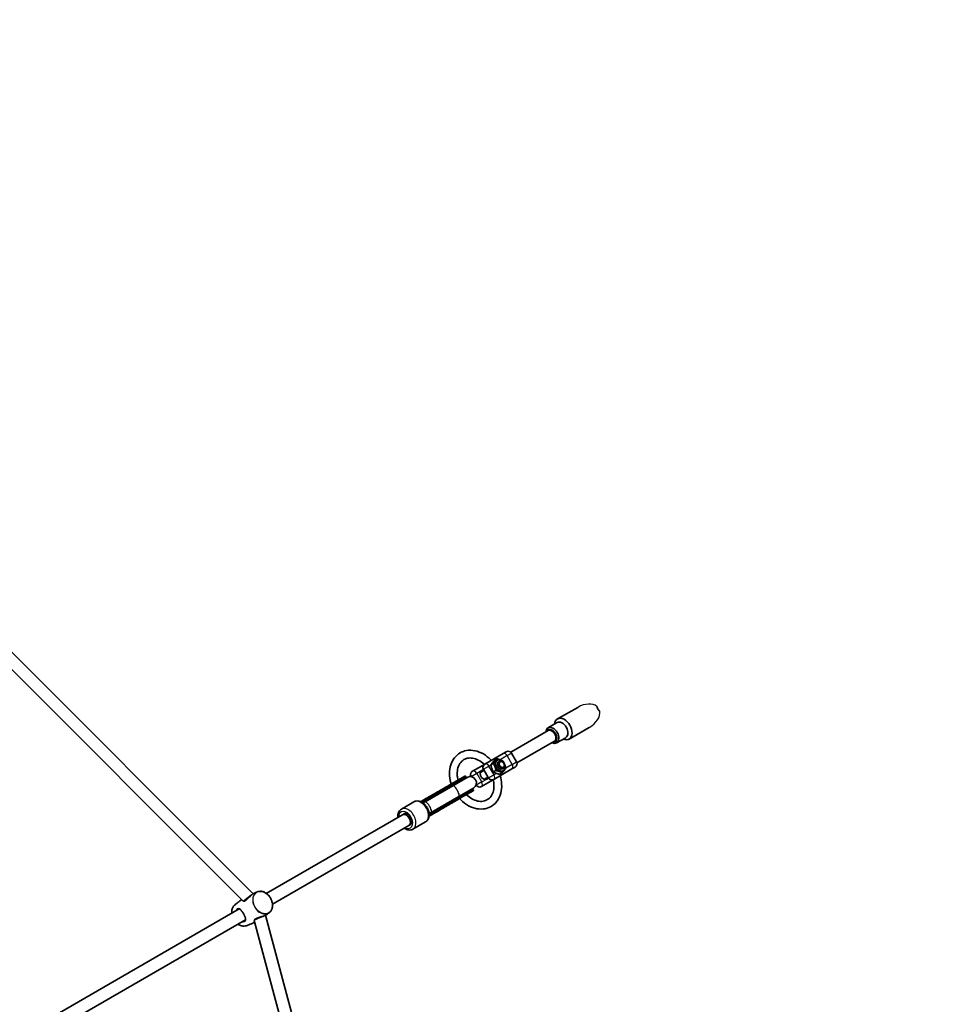
# Model space of a CAD drawing. Units: millimetres. Extents: x -5110 to 5407, y -5153 to 5363.
# Drawn here: x 2544 to 3757, y 1538 to 2811 of the extents above; entities that cross this region are included whole.
import ezdxf

# ---------------------------------------------------------------- set-up
doc = ezdxf.new("R2010")
doc.units = ezdxf.units.MM
doc.layers.add('Widoczne (ISO)', color=7, linetype='Continuous', lineweight=35)
doc.layers.add('Widoczne wąskie (ISO)', color=7, linetype='Continuous', lineweight=25)

msp = doc.modelspace()

# ---------------------------------------------------------------- linework, layer by layer
at = {"layer": 'Widoczne (ISO)'}
for p, q in [((2846.1, 1681.1), (2310.1, 2217.1)), ((2832.8, 1671.8), (2298.8, 2205.8)), ((3239.6, 1907), (3265.7, 1922)), ((3227.3, 1895.5), (3239, 1902.3)), ((3179.2, 1864), (3227.6, 1891.9)), ((3254.6, 1881), (3280.7, 1896.1)), ((3187.2, 1850.2), (3235.6, 1878.1)), ((3238.5, 1876), (3250.3, 1882.8)), ((3169.2, 1862.3), (3145.7, 1848.7)), ((3173.3, 1864.7), (3169.2, 1862.3)), ((3180.2, 1862.8), (3186.7, 1851.6)), ((3129.7, 1839.5), (3145, 1848.3)), ((3153.5, 1847.6), (3156.6, 1849.4)), ((3158.1, 1853.7), (3161.2, 1855.5)), ((3162.8, 1851.1), (3164.6, 1852.1)), ((3140, 1837.9), (3144.6, 1840.6)), ((3143.8, 1841.9), (3150.3, 1830.6)), ((3156.9, 1838.5), (3160, 1840.3)), ((3180.7, 1842.3), (3157.2, 1828.8)), ((3164.9, 1835.5), (3168, 1837.3)), ((3167.8, 1842.4), (3169.6, 1843.5)), ((3180.7, 1842.3), (3184.8, 1844.7)), ((3104.2, 1820.7), (3068.4, 1800)), ((3102.1, 1822.7), (3075.2, 1807.2)), ((3103.3, 1823.5), (3103.3, 1823.5)), ((3119.6, 1832.9), (3103.4, 1823.5)), ((3122.8, 1831.4), (3104.2, 1820.7)), ((3121, 1832.5), (3121.5, 1831.6)), ((3127.9, 1832.7), (3128.1, 1832.4)), ((3134.3, 1821.7), (3134.4, 1821.4)), ((3141.2, 1819.6), (3156.5, 1828.4)), ((3145, 1829.2), (3149.6, 1831.9)), ((3112.2, 1806.9), (3130.8, 1817.6)), ((3114.3, 1804.8), (3130.5, 1814.1)), ((3130.3, 1816.4), (3130.8, 1815.5)), ((3054, 1799.8), (3037.7, 1790.4)), ((3066.4, 1798.9), (3065.5, 1798.4)), ((3066.4, 1801), (3066.8, 1800.3)), ((3068.4, 1800), (3066.4, 1798.9)), ((3066.8, 1800.3), (3066.8, 1800.3)), ((3075.1, 1807.2), (3075.1, 1807.2)), ((3112.2, 1806.9), (3076.4, 1786.2)), ((3086, 1788.5), (3112.9, 1804)), ((3114.1, 1804.7), (3114.1, 1804.7)), ((3039.3, 1783.2), (2863.1, 1681.5)), ((3039.3, 1783.2), (3041.5, 1784.5)), ((3073.5, 1784.5), (3074.4, 1785.1)), ((3074.4, 1785.1), (3076.4, 1786.2)), ((3075.8, 1784.7), (3075.8, 1784.7)), ((3075.8, 1784.7), (3076.2, 1784)), ((3086, 1788.4), (3086, 1788.4)), ((3049.5, 1770.7), (3047.3, 1769.4)), ((3049, 1780.8), (3050, 1779)), ((3069, 1773.8), (3052.7, 1764.4)), ((3047.3, 1769.4), (2871.1, 1667.6)), ((2839.8, 1676.1), (2833.6, 1671.4)), ((2839.8, 1676.1), (2843.7, 1679.1)), ((2828, 1661.3), (2552.7, 1502.3)), ((2836, 1647.4), (2560.7, 1488.4)), ((3043, 916.8), (2847.5, 1646.3)), ((2847.6, 1647.2), (2854.8, 1650.1)), ((2854.8, 1650.1), (2859.3, 1652)), ((3058.4, 921), (2862.2, 1653.2))]:
    msp.add_line(p, q, dxfattribs=at)
msp.add_circle((148.5, 105), 5258.2, dxfattribs=at)
for centre, radius, start, end in [((3175.8, 1860.3), 5, 30, 120), ((3148.2, 1844.4), 5, 120, 210), ((3182.3, 1849.1), 5, 300, 30), ((3132.2, 1835.2), 5, 120, 210), ((3120.1, 1832), 1, 30, 120), ((3120.7, 1831.1), 1, 339.1982, 30), ((3126.8, 1824.5), 8, 300, 120), ((3138.7, 1823.9), 5, 210, 300), ((3154.7, 1833.1), 5, 210, 300), ((3129.4, 1815.9), 1, 30, 80.8018), ((3130, 1815), 1, 300, 30)]:
    msp.add_arc(centre, radius, start, end, dxfattribs=at)
for centre, major_axis, ratio, start_param, end_param in [((3247.1, 1894), (-7.5, 13), 0.657148, 2.418858, 7.00592), ((3232.9, 1885.8), (5.63, -9.74), 0.657148, 5.503466, 10.204497), ((3244.6, 1892.6), (-5.63, 9.74), 0.657148, 3.141593, 6.283185), ((3231.6, 1885), (-4.63, 8.01), 0.657148, 2.615677, 6.809101), ((3231.6, 1885), (-4, 6.93), 0.657148, 3.141593, 6.283185), ((3165.3, 1846.8), (-3.83, 6.63), 0.753761, 4.842759, 10.865204), ((3098.1, 1816.4), (22.9, 14.5), 0.124858, 1.258301, 1.264156), ((3098.9, 1816.3), (-26, -10.9), 0.061813, 5.828749, 5.834362), ((3105.4, 1803.8), (-24, -12.6), 0.124858, 1.877436, 1.883292), ((3043.3, 1776.3), (4, -6.93), 0.657148, 0, 3.141593), ((3045, 1778.5), (-3.5, 6.06), 0.657148, 4.712389, 6.283185), ((3105.7, 1804.4), (22.5, 17.1), 0.061793, 3.590418, 3.596032), ((3046, 1776.7), (3.5, -6.06), 0.657148, 0, 1.570796)]:
    msp.add_ellipse(centre, major_axis=major_axis, ratio=ratio, start_param=start_param, end_param=end_param, dxfattribs=at)
for centre, major_axis in [((3167.1, 1847.8), (2.5, -4.33)), ((3167.6, 1848.1), (2.04, -3.53))]:
    msp.add_ellipse(centre, major_axis=major_axis, ratio=0.753761, dxfattribs=at)
for points, knots in [([(3294.2, 1917.1), (3293.8, 1917.3), (3293.5, 1917.6), (3292.7, 1918.5), (3292.2, 1919.2), (3291.5, 1920.4), (3291.2, 1921.2), (3290.8, 1922.3), (3290.7, 1922.8), (3290.6, 1923.2)], [0.5087789, 0.5087789, 0.5087789, 0.5087789, 0.6572345, 0.6572345, 0.8761897, 0.8761897, 1.0951449, 1.0951449, 1.2436005, 1.2436005, 1.2436005, 1.2436005]), ([(3113.7, 1863.1), (3110.9, 1861.5), (3108.4, 1859.3), (3104.3, 1854.1), (3102.7, 1851), (3100.5, 1844.2), (3099.9, 1840.4), (3099.9, 1832.5), (3100.5, 1828.3), (3101.8, 1823.8), (3101.9, 1823.3), (3102.1, 1822.7)], [0, 0, 0, 0, 0.293965, 0.293965, 0.596709, 0.596709, 0.916149, 0.916149, 1.246188, 1.246188, 1.28833, 1.28833, 1.28833, 1.28833]), ([(3154, 1853.5), (3153.1, 1854.4), (3152.2, 1855.3), (3148.1, 1859), (3144.7, 1861.4), (3137.5, 1864.8), (3133.8, 1865.9), (3126.5, 1866.8), (3122.9, 1866.5), (3117.5, 1865), (3115.5, 1864.2), (3113.7, 1863.1)], [5.012964, 5.012964, 5.012964, 5.012964, 5.113938, 5.113938, 5.446793, 5.446793, 5.775084, 5.775084, 6.089915, 6.089915, 6.283185, 6.283185, 6.283185, 6.283185]), ([(3118.7, 1854.5), (3116.6, 1853.2), (3114.7, 1851.5), (3112, 1847.2), (3111, 1844.7), (3109.9, 1839.4), (3109.7, 1836.6), (3110.2, 1831.7), (3110.5, 1829.8), (3111, 1827.9)], [0, 0, 0, 0, 0.370266, 0.370266, 0.707395, 0.707395, 1.018626, 1.018626, 1.215624, 1.215624, 1.215624, 1.215624]), ([(3145, 1848.3), (3144.8, 1848.5), (3144.5, 1848.7), (3142, 1851), (3139.6, 1852.6), (3134.7, 1855.1), (3132.2, 1855.9), (3127.4, 1856.7), (3125, 1856.6), (3121.4, 1855.8), (3120, 1855.2), (3118.7, 1854.5)], [5.088916, 5.088916, 5.088916, 5.088916, 5.123905, 5.123905, 5.427715, 5.427715, 5.734464, 5.734464, 6.054706, 6.054706, 6.283185, 6.283185, 6.283185, 6.283185]), ([(3112.9, 1804), (3113.4, 1803.4), (3113.9, 1802.9), (3117.5, 1799.4), (3120.8, 1796.8), (3127.9, 1792.9), (3131.6, 1791.6), (3138.9, 1790.3), (3142.6, 1790.3), (3149.3, 1791.6), (3152.4, 1792.9), (3157.8, 1796.6), (3160.2, 1798.9), (3163.9, 1804.5), (3165.4, 1807.7), (3167.2, 1814.8), (3167.6, 1818.7), (3167.2, 1826.3), (3166.5, 1829.9), (3165.5, 1833.6)], [1.853263, 1.853263, 1.853263, 1.853263, 1.912981, 1.912981, 2.246109, 2.246109, 2.575745, 2.575745, 2.893647, 2.893647, 3.194077, 3.194077, 3.488356, 3.488356, 3.793983, 3.793983, 4.115983, 4.115983, 4.411814, 4.411814, 4.411814, 4.411814]), ([(3147.6, 1829.6), (3147.2, 1829.3), (3146.7, 1829.2), (3145.7, 1829.1), (3145.2, 1829.2), (3144.1, 1829.5), (3143.6, 1829.7), (3142.6, 1830.4), (3142.1, 1830.8), (3141.3, 1831.7), (3140.9, 1832.3), (3140.3, 1833.4), (3140.1, 1834), (3139.8, 1835.2), (3139.7, 1835.8), (3139.7, 1836.9), (3139.8, 1837.4), (3140.2, 1838.4), (3140.4, 1838.9), (3140.9, 1839.5), (3141.2, 1839.8), (3141.6, 1840)], [1.570796, 1.570796, 1.570796, 1.570796, 1.913336, 1.913336, 2.24354, 2.24354, 2.560372, 2.560372, 2.872742, 2.872742, 3.184345, 3.184345, 3.495922, 3.495922, 3.807591, 3.807591, 4.120599, 4.120599, 4.439782, 4.439782, 4.712389, 4.712389, 4.712389, 4.712389]), ([(3065.9, 1801.8), (3068.3, 1803.2), (3070.8, 1804.7), (3075.8, 1807.6), (3078.3, 1809), (3083.3, 1811.9), (3085.8, 1813.3), (3090.8, 1816.2), (3093.3, 1817.7), (3098.3, 1820.6), (3100.8, 1822), (3103.3, 1823.5)], [0.66605, 0.66605, 0.66605, 0.66605, 1.573196, 1.573196, 2.480342, 2.480342, 3.387489, 3.387489, 4.294635, 4.294635, 5.201781, 5.201781, 5.201781, 5.201781]), ([(3121.8, 1809.2), (3121.9, 1809.1), (3121.9, 1809.1), (3124.1, 1806.9), (3126.5, 1805.1), (3131.3, 1802.4), (3133.8, 1801.4), (3138.7, 1800.4), (3141.1, 1800.3), (3145.7, 1801), (3147.8, 1801.9), (3151.7, 1804.5), (3153.4, 1806.5), (3155.9, 1811), (3156.7, 1813.5), (3157.5, 1819), (3157.5, 1821.9), (3157, 1826.1), (3156.8, 1827.2), (3156.5, 1828.4)], [1.925969, 1.925969, 1.925969, 1.925969, 1.930423, 1.930423, 2.23413, 2.23413, 2.539931, 2.539931, 2.856578, 2.856578, 3.203822, 3.203822, 3.57266, 3.57266, 3.903237, 3.903237, 4.212467, 4.212467, 4.335862, 4.335862, 4.335862, 4.335862]), ([(3054, 1799.8), (3055, 1800.4), (3056, 1800.7), (3058.2, 1801), (3059.4, 1801), (3061.8, 1800.4), (3063.1, 1799.9), (3065.6, 1798.5), (3066.8, 1797.5), (3069, 1795.3), (3070, 1794), (3071.6, 1791.2), (3072.3, 1789.7), (3073.3, 1786.7), (3073.5, 1785.1), (3073.7, 1782.1), (3073.5, 1780.6), (3072.7, 1777.9), (3072.1, 1776.7), (3070.6, 1775), (3069.9, 1774.3), (3069, 1773.8)], [0, 0, 0, 0, 0.25992, 0.25992, 0.537802, 0.537802, 0.855162, 0.855162, 1.198879, 1.198879, 1.546663, 1.546663, 1.893559, 1.893559, 2.241218, 2.241218, 2.5864, 2.5864, 2.905995, 2.905995, 3.141593, 3.141593, 3.141593, 3.141593]), ([(3075.1, 1807.2), (3074, 1806.5), (3072.9, 1805.9), (3070.6, 1804.6), (3069.5, 1803.9), (3067.3, 1802.6), (3066.2, 1802), (3064.3, 1800.9), (3063.5, 1800.4), (3062.7, 1800)], [0, 0, 0, 0, 0.907158, 0.907158, 1.814316, 1.814316, 2.721475, 2.721475, 3.348314, 3.348314, 3.348314, 3.348314]), ([(3063.5, 1799.6), (3063.6, 1799.7), (3063.7, 1799.8), (3064.1, 1800.2), (3064.4, 1800.5), (3065.1, 1801.2), (3065.5, 1801.5), (3065.9, 1801.8)], [0.6102651, 0.6102651, 0.6102651, 0.6102651, 0.6416302, 0.6416302, 0.7854021, 0.7854021, 0.929174, 0.929174, 0.929174, 0.929174]), ([(3065.9, 1801.8), (3065.9, 1801.8), (3065.9, 1801.8), (3065.9, 1801.8), (3065.9, 1801.8), (3065.9, 1801.7), (3066, 1801.6), (3066.1, 1801.5), (3066.1, 1801.4), (3066.2, 1801.2), (3066.3, 1801.1), (3066.4, 1801)], [-0.1556078, -0.1556078, -0.1556078, -0.1556078, -0.1476836, -0.1476836, -0.1140625, -0.1140625, -0.0747982, -0.0747982, -0.037238, -0.037238, 0, 0, 0, 0]), ([(3066.8, 1800.3), (3066.9, 1800.2), (3066.9, 1800.1), (3067, 1799.9), (3067.1, 1799.8), (3067.2, 1799.6), (3067.2, 1799.5), (3067.3, 1799.5), (3067.3, 1799.5), (3067.3, 1799.4), (3067.3, 1799.4), (3067.3, 1799.4)], [-0.1596211, -0.1596211, -0.1596211, -0.1596211, -0.1223644, -0.1223644, -0.0842083, -0.0842083, -0.0440545, -0.0440545, -0.0220157, -0.0220157, -0.0032515, -0.0032515, -0.0032515, -0.0032515]), ([(3114.1, 1804.7), (3111.6, 1803.3), (3109.1, 1801.8), (3104.1, 1798.9), (3101.6, 1797.5), (3096.6, 1794.6), (3094.1, 1793.2), (3089.1, 1790.3), (3086.6, 1788.9), (3081.6, 1786), (3079.1, 1784.5), (3076.6, 1783.1)], [0, 0, 0, 0, 0.907146, 0.907146, 1.814292, 1.814292, 2.721438, 2.721438, 3.628584, 3.628584, 4.535731, 4.535731, 4.535731, 4.535731]), ([(3037.7, 1790.4), (3036.8, 1789.9), (3036, 1789.1), (3034.6, 1787.4), (3034.1, 1786.3), (3033.3, 1784), (3033.1, 1782.6), (3033.1, 1780.7), (3033.2, 1780.2), (3033.2, 1779.7)], [0, 0, 0, 0, 0.2599195, 0.2599195, 0.5378015, 0.5378015, 0.8551619, 0.8551619, 0.9712795, 0.9712795, 0.9712795, 0.9712795]), ([(3073.5, 1781.3), (3074.3, 1781.7), (3075.1, 1782.2), (3077, 1783.3), (3078.1, 1783.9), (3080.3, 1785.2), (3081.5, 1785.9), (3083.7, 1787.1), (3084.8, 1787.8), (3086, 1788.4)], [1.853468, 1.853468, 1.853468, 1.853468, 2.480308, 2.480308, 3.387466, 3.387466, 4.294624, 4.294624, 5.201783, 5.201783, 5.201783, 5.201783]), ([(3076.6, 1783.1), (3076.2, 1782.9), (3075.7, 1782.8), (3074.8, 1782.5), (3074.4, 1782.4), (3073.8, 1782.2), (3073.7, 1782.2), (3073.6, 1782.2)], [0.1825725, 0.1825725, 0.1825725, 0.1825725, 0.3263444, 0.3263444, 0.4701163, 0.4701163, 0.5014815, 0.5014815, 0.5014815, 0.5014815]), ([(3075.3, 1785.6), (3075.3, 1785.6), (3075.3, 1785.6), (3075.3, 1785.5), (3075.3, 1785.5), (3075.4, 1785.4), (3075.4, 1785.4), (3075.5, 1785.2), (3075.6, 1785.1), (3075.7, 1784.9), (3075.7, 1784.8), (3075.8, 1784.7)], [-0.1560891, -0.1560891, -0.1560891, -0.1560891, -0.1373585, -0.1373585, -0.1153593, -0.1153593, -0.0752775, -0.0752775, -0.0371898, -0.0371898, 0, 0, 0, 0]), ([(3076.6, 1783.1), (3076.6, 1783.1), (3076.6, 1783.1), (3076.6, 1783.1), (3076.6, 1783.1), (3076.6, 1783.2), (3076.6, 1783.3), (3076.5, 1783.4), (3076.4, 1783.5), (3076.3, 1783.7), (3076.3, 1783.8), (3076.2, 1784)], [0.0263099, 0.0263099, 0.0263099, 0.0263099, 0.0342484, 0.0342484, 0.0679307, 0.0679307, 0.1072667, 0.1072667, 0.1448954, 0.1448954, 0.1822013, 0.1822013, 0.1822013, 0.1822013]), ([(3041.2, 1765.9), (3041.5, 1765.7), (3041.7, 1765.5), (3043.3, 1764.5), (3044.6, 1763.9), (3047.3, 1763.3), (3048.7, 1763.2), (3050.9, 1763.6), (3051.9, 1763.9), (3052.7, 1764.4)], [2.1703132, 2.1703132, 2.1703132, 2.1703132, 2.2412181, 2.2412181, 2.5863999, 2.5863999, 2.9059946, 2.9059946, 3.1415927, 3.1415927, 3.1415927, 3.1415927]), ([(2848.1, 1682.2), (2847.8, 1682), (2847.5, 1681.9), (2846.8, 1681.5), (2846.5, 1681.3), (2845.9, 1680.9), (2845.5, 1680.7), (2844.9, 1680.1), (2844.5, 1679.9), (2843.8, 1679.3), (2843.5, 1678.9), (2842.7, 1678.3), (2842.4, 1677.9), (2841.6, 1677.2), (2841.3, 1676.9), (2840.6, 1676.2), (2840.2, 1675.9), (2839.6, 1675.3), (2839.3, 1675), (2839, 1674.8)], [-2.879262, -2.879262, -2.879262, -2.879262, -2.745782, -2.745782, -2.616739, -2.616739, -2.487971, -2.487971, -2.356286, -2.356286, -2.219547, -2.219547, -2.077573, -2.077573, -1.933385, -1.933385, -1.793155, -1.793155, -1.664521, -1.664521, -1.664521, -1.664521]), ([(2852.1, 1683.7), (2851.8, 1683.6), (2851.6, 1683.5), (2851, 1683.3), (2850.8, 1683.2), (2850.2, 1683), (2849.9, 1682.9), (2849.4, 1682.7), (2849.1, 1682.6), (2848.6, 1682.4), (2848.3, 1682.3), (2848.1, 1682.2)], [4.56908431, 4.56908431, 4.56908431, 4.56908431, 4.5763211, 4.5763211, 4.58355789, 4.58355789, 4.59079468, 4.59079468, 4.59803146, 4.59803146, 4.60526825, 4.60526825, 4.60526825, 4.60526825]), ([(2867.5, 1657.1), (2868.4, 1657.9), (2869.2, 1658.9), (2870.4, 1661.3), (2870.8, 1662.7), (2871.2, 1665.6), (2871.2, 1667.1), (2870.7, 1670.2), (2870.2, 1671.8), (2868.9, 1674.9), (2868.1, 1676.3), (2866.1, 1678.9), (2864.9, 1680.1), (2862.4, 1682), (2861.1, 1682.8), (2858.3, 1683.9), (2856.9, 1684.2), (2854.4, 1684.2), (2853.2, 1684), (2852.1, 1683.7)], [1.714101, 1.714101, 1.714101, 1.714101, 2.02734, 2.02734, 2.345375, 2.345375, 2.667239, 2.667239, 2.990408, 2.990408, 3.313793, 3.313793, 3.637175, 3.637175, 3.960308, 3.960308, 4.281997, 4.281997, 4.569084, 4.569084, 4.569084, 4.569084]), ([(2831.3, 1673.3), (2831, 1673.1), (2830.6, 1672.9), (2829.4, 1672), (2828.4, 1671.3), (2826.5, 1670), (2825.6, 1669.2), (2823.8, 1667.8), (2823, 1667.1), (2822.1, 1666.3)], [4.76034515, 4.76034515, 4.76034515, 4.76034515, 4.76971085, 4.76971085, 4.79837178, 4.79837178, 4.82703272, 4.82703272, 4.85569365, 4.85569365, 4.85569365, 4.85569365]), ([(2822.1, 1666.3), (2821.1, 1665.5), (2820.4, 1664.5), (2819.1, 1662.1), (2818.7, 1660.7), (2818.4, 1658.2), (2818.4, 1657), (2818.5, 1655.8)], [4.8556937, 4.8556937, 4.8556937, 4.8556937, 5.1689324, 5.1689324, 5.4869681, 5.4869681, 5.7380371, 5.7380371, 5.7380371, 5.7380371]), ([(2826.6, 1661), (2826.7, 1661.1), (2826.9, 1661.2), (2827.3, 1661.3), (2827.5, 1661.3), (2827.9, 1661.3), (2828.2, 1661.3), (2828.6, 1661.1), (2828.9, 1661), (2829.4, 1660.6), (2829.6, 1660.5), (2830.1, 1660), (2830.3, 1659.8), (2830.8, 1659.2), (2831.1, 1658.9), (2831.6, 1658.3), (2831.8, 1658), (2832.3, 1657.3), (2832.5, 1656.9), (2833, 1656.2), (2833.2, 1655.9), (2833.6, 1655.2), (2833.8, 1654.8), (2834.2, 1654.1), (2834.4, 1653.7), (2834.8, 1653), (2834.9, 1652.7), (2835.2, 1651.9), (2835.4, 1651.6), (2835.7, 1650.9), (2835.8, 1650.5), (2836, 1649.9), (2836.1, 1649.5), (2836.2, 1648.9), (2836.2, 1648.6), (2836.2, 1648.1), (2836.2, 1647.9), (2836, 1647.4), (2836, 1647.2), (2835.8, 1646.9), (2835.6, 1646.7), (2835.4, 1646.5), (2835.2, 1646.4), (2835.1, 1646.3)], [-4.088379, -4.088379, -4.088379, -4.088379, -3.9718, -3.9718, -3.838401, -3.838401, -3.684294, -3.684294, -3.540145, -3.540145, -3.401566, -3.401566, -3.263669, -3.263669, -3.128363, -3.128363, -2.998295, -2.998295, -2.874004, -2.874004, -2.754101, -2.754101, -2.636236, -2.636236, -2.517807, -2.517807, -2.396366, -2.396366, -2.270031, -2.270031, -2.138085, -2.138085, -2.0017, -2.0017, -1.863581, -1.863581, -1.724418, -1.724418, -1.577493, -1.577493, -1.465438, -1.465438, -1.353383, -1.353383, -1.353383, -1.353383]), ([(2864.1, 1654.3), (2864.4, 1654.5), (2864.6, 1654.7), (2865, 1655), (2865.3, 1655.2), (2865.7, 1655.6), (2865.9, 1655.8), (2866.4, 1656.1), (2866.6, 1656.3), (2867, 1656.7), (2867.3, 1656.9), (2867.5, 1657.1)], [7.96110236, 7.96110236, 7.96110236, 7.96110236, 7.96833915, 7.96833915, 7.97557594, 7.97557594, 7.98281273, 7.98281273, 7.99004952, 7.99004952, 7.9972863, 7.9972863, 7.9972863, 7.9972863]), ([(2837.5, 1639.7), (2838.5, 1640.1), (2839.6, 1640.5), (2841.7, 1641.3), (2842.8, 1641.8), (2844.9, 1642.7), (2846, 1643.2), (2847.4, 1643.9), (2847.7, 1644), (2848.1, 1644.2)], [7.71067696, 7.71067696, 7.71067696, 7.71067696, 7.7393379, 7.7393379, 7.76799883, 7.76799883, 7.79665977, 7.79665977, 7.80602546, 7.80602546, 7.80602546, 7.80602546]), ([(2853.2, 1650.1), (2853.2, 1650.1), (2853.3, 1650.2), (2853.7, 1650.3), (2854, 1650.4), (2854.8, 1650.7), (2855.3, 1650.8), (2856.1, 1651.1), (2856.6, 1651.2), (2857.6, 1651.5), (2858.1, 1651.6), (2859.1, 1651.9), (2859.5, 1652.1), (2860.4, 1652.4), (2860.9, 1652.6), (2861.7, 1652.9), (2862, 1653.1), (2862.7, 1653.4), (2863.1, 1653.6), (2863.6, 1653.9), (2863.9, 1654.1), (2864.1, 1654.3)], [-3.775559, -3.775559, -3.775559, -3.775559, -3.759054, -3.759054, -3.637963, -3.637963, -3.506716, -3.506716, -3.366482, -3.366482, -3.222313, -3.222313, -3.080282, -3.080282, -2.943694, -2.943694, -2.812276, -2.812276, -2.686552, -2.686552, -2.560827, -2.560827, -2.560827, -2.560827]), ([(2826.5, 1641.9), (2827.6, 1641.1), (2828.7, 1640.5), (2831.2, 1639.5), (2832.6, 1639.2), (2835.2, 1639.2), (2836.4, 1639.4), (2837.5, 1639.7)], [6.8283335, 6.8283335, 6.8283335, 6.8283335, 7.1019002, 7.1019002, 7.4235892, 7.4235892, 7.710677, 7.710677, 7.710677, 7.710677])]:
    msp.add_open_spline(points, degree=3, knots=knots, dxfattribs=at)
for points, weights in [([(3158.1, 1853.7), (3155, 1850.2), (3153.5, 1847.6)], [1, 1.15470053838, 1]), ([(3153.5, 1847.6), (3154.4, 1842.6), (3156.9, 1838.5)], [1, 1.15470053838, 1]), ([(3156.6, 1849.4), (3159.7, 1852.9), (3161.2, 1855.5)], [1, 1.15470053838, 1]), ([(3160, 1840.3), (3159.1, 1845.3), (3156.6, 1849.4)], [1, 1.15470053838, 1]), ([(3161.2, 1855.5), (3166.1, 1854.4), (3169.3, 1852.5)], [1, 1.15470053838, 1]), ([(3169.3, 1852.5), (3171.8, 1848.4), (3172.7, 1843.4)], [1, 1.15470053838, 1]), ([(3156.9, 1838.5), (3160.1, 1836.5), (3164.9, 1835.5)], [1, 1.15470053838, 1]), ([(3168, 1837.3), (3164.8, 1839.2), (3160, 1840.3)], [1, 1.15470053838, 1]), ([(3172.7, 1843.4), (3171.2, 1840.8), (3168, 1837.3)], [1, 1.15470053838, 1]), ([(3134.2, 1821.6), (3134.3, 1821.6), (3134.3, 1821.6)], [1.00532180258, 1.00580813972, 1.00627715625])]:
    msp.add_rational_spline(points, weights, degree=2, dxfattribs=at)
for points in [[(3066.4, 1801), (3066.4, 1801), (3066.4, 1801), (3066.4, 1801)], [(3076.2, 1784), (3076.2, 1784), (3076.2, 1784), (3076.2, 1784)]]:
    msp.add_open_spline(points, degree=3, dxfattribs=at)
at = {"layer": 'Widoczne wąskie (ISO)'}
for p, q in [((3174.5, 1859.6), (3165.4, 1854.3)), ((3174.5, 1859.6), (3180.2, 1862.8)), ((3181, 1848.3), (3174.5, 1859.6)), ((3143.8, 1841.9), (3151, 1846)), ((3153.5, 1847.4), (3151, 1846)), ((3157.5, 1834.8), (3151, 1846)), ((3181, 1848.3), (3172.7, 1843.5)), ((3181, 1848.3), (3186.7, 1851.6)), ((3127.9, 1832.7), (3135.1, 1836.8)), ((3135.1, 1836.8), (3141.6, 1840.6)), ((3141.6, 1825.6), (3135.1, 1836.8)), ((3141.6, 1840.6), (3143.8, 1841.9)), ((3157.5, 1834.8), (3150.3, 1830.6)), ((3160.7, 1836.6), (3157.5, 1834.8)), ((3104.1, 1822.7), (3104.6, 1821.8)), ((3121, 1832.5), (3104.2, 1822.8)), ((3104.6, 1821.8), (3121.5, 1831.6)), ((3141.6, 1825.6), (3134.4, 1821.4)), ((3141.6, 1825.6), (3148.1, 1829.3)), ((3148.1, 1829.3), (3150.3, 1830.6)), ((3130.3, 1816.4), (3113.4, 1806.6)), ((3114, 1805.8), (3130.8, 1815.5)), ((3075.4, 1807.3), (3076, 1807.7)), ((3113.4, 1806.6), (3113.9, 1805.7)), ((3086.8, 1789), (3086.2, 1788.6)), ((3047.3, 1779.8), (3049, 1780.8)), ((3050, 1779), (3048.3, 1778))]:
    msp.add_line(p, q, dxfattribs=at)
for centre, major_axis, ratio, start_param, end_param in [((3273.2, 1909), (19.8, 11.4), 0.657148, 0.238101, 1.570796), ((3273.2, 1909), (19.8, 11.4), 0.657148, 4.712389, 6.045085), ((3171.7, 1857.9), (-2.5, 4.33), 0.657148, 4.712389, 6.283185), ((3148.2, 1844.4), (-2.5, 4.33), 0.657148, 4.712389, 6.283185), ((3165.3, 1846.8), (-2.5, 4.33), 0.753761, 0, 3.141593), ((3178.2, 1846.7), (2.5, -4.33), 0.657148, 0, 1.570796), ((3132.2, 1835.2), (-2.5, 4.33), 0.657148, 4.712389, 6.283185), ((3144.9, 1834.9), (-3.25, 5.63), 0.753761, 0, 3.141593), ((3144.9, 1834.9), (-3.25, 5.63), 0.753761, 5.729368, 6.283185), ((3144.6, 1834.8), (-3, 5.2), 0.753761, 5.6975, 6.283185), ((3154.7, 1833.1), (2.5, -4.33), 0.657148, 0, 1.570796), ((3068.4, 1790.8), (180.5, 104.2), 0.043179, 1.349314, 1.554699), ((3103.8, 1822.6), (-0.501, 0.866), 0.300951, 4.712154, 6.283185), ((3103.8, 1822.6), (-0.501, 0.866), 0.300951, 4.712147, 6.283185), ((3103.9, 1822.7), (-0.5, 0.866), 0.306513, 4.712389, 6.283185), ((3103.4, 1821.2), (-0.492, 0.871), 0.300938, 3.820345, 4.715315), ((3108.2, 1813.8), (4, -6.93), 0.261427, 0, 3.141593), ((3104.3, 1821.7), (-0.5, 0.866), 0.300951, 3.82573, 4.712389), ((3138.7, 1823.9), (2.5, -4.33), 0.657148, 0, 1.570796), ((3144.6, 1834.8), (3, -5.2), 0.753761, 0, 0.585686), ((3144.9, 1834.9), (3.25, -5.63), 0.753761, 0, 0.553817), ((3061.5, 1786.8), (-7.5, 13), 0.657148, 3.141593, 6.283185), ((3071.3, 1792.5), (-13.2, -7.6), 0.592222, 4.709505, 4.872796), ((3070.4, 1792), (-4, 6.93), 0.016887, 0, 0.834361), ((3072.4, 1793.1), (4, -6.93), 0.261427, 0, 3.141593), ((3075.6, 1806.3), (-0.502, 0.865), 0.903715, 6.057421, 6.283185), ((3075.6, 1806.3), (-0.502, 0.865), 0.903715, 6.057465, 6.283185), ((3075.7, 1806.4), (-0.5, 0.866), 0.9012, 6.059092, 6.283185), ((3078.5, 1797.8), (-4.99, 8.67), 0.9012, 6.060002, 6.060256), ((3078.5, 1797.9), (-5, 8.66), 0.9012, 6.058828, 6.059092), ((3068.4, 1790.8), (180.5, 104.2), 0.043179, 4.728486, 4.933871), ((3112.2, 1805.9), (0.508, -0.861), 0.300938, 1.56787, 2.46284), ((3113.1, 1806.5), (0.5, -0.866), 0.300951, 1.570796, 2.457455), ((3113.6, 1805.6), (0.499, -0.866), 0.300951, 0, 1.571038), ((3113.6, 1805.6), (0.499, -0.866), 0.300951, 0, 1.571031), ((3113.8, 1805.6), (0.5, -0.866), 0.306513, 0, 1.570796), ((3043.3, 1776.3), (-6, 10.4), 0.657148, 2.300524, 7.124254), ((3045.2, 1777.4), (7.5, -13), 0.657148, 0, 3.141593), ((3070.4, 1792), (4, -6.93), 0.016887, 5.448825, 6.283185), ((3071.3, 1792.5), (-13.2, -7.6), 0.592222, 1.410389, 1.57368), ((3085.5, 1789.3), (0.498, -0.867), 0.903715, 0, 0.22572), ((3085.5, 1789.3), (0.5, -0.866), 0.9012, 0, 0.224093), ((3085.5, 1789.3), (0.498, -0.867), 0.903715, 0, 0.225765), ((3079.5, 1796), (5.01, -8.65), 0.9012, 0.222929, 0.223183), ((3079.6, 1796), (5, -8.66), 0.9012, 0.224093, 0.224357), ((2858.3, 1669.5), (-7.8, 13.4), 0.753761, 6.139881, 9.568083), ((2831.2, 1653.9), (-7.8, 13.4), 0.753761, 0.143305, 1.029367), ((2831.2, 1653.9), (7.8, -13.4), 0.753761, 5.253818, 6.139881)]:
    msp.add_ellipse(centre, major_axis=major_axis, ratio=ratio, start_param=start_param, end_param=end_param, dxfattribs=at)
msp.add_ellipse((2858.5, 1669.6), major_axis=(7.7, -13.3), ratio=0.753761, dxfattribs=at)
for points, knots in [([(3066.4, 1801), (3071.8, 1804.1), (3077.2, 1807.2), (3089.7, 1814.5), (3096.9, 1818.6), (3104.1, 1822.7)], [0.641535, 0.641535, 0.641535, 0.641535, 2.60089, 2.60089, 5.201781, 5.201781, 5.201781, 5.201781]), ([(3104.6, 1821.8), (3104.4, 1821.7), (3104.3, 1821.7), (3104, 1821.5), (3103.8, 1821.4), (3103.7, 1821.3)], [-0.1112735, -0.1112735, -0.1112735, -0.1112735, -0.0556368, -0.0556368, 0, 0, 0, 0]), ([(3104.1, 1822.7), (3104.1, 1822.8), (3104.1, 1822.8), (3104.2, 1822.8), (3104.2, 1822.8), (3104.2, 1822.8)], [0, 0, 0, 0, 0.00788197, 0.00788197, 0.01576394, 0.01576394, 0.01576394, 0.01576394]), ([(3104.1, 1822.7), (3104.1, 1822.7), (3104.1, 1822.7), (3104.1, 1822.7), (3104.1, 1822.7), (3104.1, 1822.7)], [0, 0, 0, 0, 0.000326419, 0.000326419, 0.000652838, 0.000652838, 0.000652838, 0.000652838]), ([(3062.8, 1800), (3063.7, 1800.6), (3064.7, 1801.1), (3065.7, 1801.7), (3065.8, 1801.7), (3065.8, 1801.7)], [-3.3948981, -3.3948981, -3.3948981, -3.3948981, -2.6008368, -2.6008368, -2.5773595, -2.5773595, -2.5773595, -2.5773595]), ([(3064.4, 1799.2), (3064.4, 1799.2), (3064.5, 1799.3), (3064.6, 1799.4), (3065.1, 1799.9), (3065.5, 1800.3), (3066.2, 1800.8), (3066.3, 1800.9), (3066.4, 1801)], [0.6653899, 0.6653899, 0.6653899, 0.6653899, 0.7021592, 0.7021592, 0.7021592, 0.9069529, 0.9069529, 0.9539833, 0.9539833, 0.9539833, 0.9539833]), ([(3075.3, 1807.3), (3075.3, 1807.3), (3075.3, 1807.3), (3075.4, 1807.3), (3075.4, 1807.3), (3075.4, 1807.3)], [-0.01576394, -0.01576394, -0.01576394, -0.01576394, -0.00820844, -0.00820844, 0, 0, 0, 0]), ([(3075.3, 1807.3), (3075.3, 1807.3), (3075.3, 1807.3), (3075.3, 1807.3), (3075.3, 1807.3), (3075.3, 1807.3)], [-0.000652838, -0.000652838, -0.000652838, -0.000652838, -0.000326419, -0.000326419, 0, 0, 0, 0]), ([(3113.9, 1805.7), (3106.7, 1801.6), (3099.6, 1797.5), (3087, 1790.2), (3081.6, 1787.1), (3076.2, 1784)], [0, 0, 0, 0, 2.600838, 2.600838, 4.560246, 4.560246, 4.560246, 4.560246]), ([(3112.4, 1806.1), (3112.6, 1806.2), (3112.8, 1806.3), (3113.1, 1806.5), (3113.2, 1806.5), (3113.4, 1806.6)], [-0.1112735, -0.1112735, -0.1112735, -0.1112735, -0.0556368, -0.0556368, 0, 0, 0, 0]), ([(3114, 1805.8), (3114, 1805.8), (3114, 1805.8), (3113.9, 1805.7), (3113.9, 1805.7), (3113.9, 1805.7)], [0, 0, 0, 0, 0.00820844, 0.00820844, 0.01576394, 0.01576394, 0.01576394, 0.01576394]), ([(3113.9, 1805.7), (3113.9, 1805.7), (3113.9, 1805.7), (3113.9, 1805.7), (3113.9, 1805.7), (3113.9, 1805.7)], [0, 0, 0, 0, 0.000326419, 0.000326419, 0.000652838, 0.000652838, 0.000652838, 0.000652838]), ([(3076.6, 1783.1), (3076.5, 1783.1), (3076.5, 1783), (3075.5, 1782.5), (3074.5, 1781.9), (3073.5, 1781.3)], [-2.624423, -2.624423, -2.624423, -2.624423, -2.6008913, -2.6008913, -1.8068845, -1.8068845, -1.8068845, -1.8068845]), ([(3076.2, 1784), (3076.1, 1783.9), (3075.9, 1783.9), (3075.2, 1783.6), (3074.6, 1783.4), (3074, 1783.2), (3073.8, 1783.2), (3073.7, 1783.2), (3073.6, 1783.1)], [0.1577633, 0.1577633, 0.1577633, 0.1577633, 0.2047936, 0.2047936, 0.4095872, 0.4095872, 0.4095872, 0.4463566, 0.4463566, 0.4463566, 0.4463566]), ([(3086.2, 1788.6), (3086.2, 1788.6), (3086.2, 1788.6), (3086.1, 1788.6), (3086.1, 1788.6), (3086.1, 1788.6)], [-0.01576394, -0.01576394, -0.01576394, -0.01576394, -0.00788197, -0.00788197, 0, 0, 0, 0]), ([(3086.1, 1788.6), (3086.1, 1788.6), (3086.1, 1788.6), (3086.1, 1788.6), (3086.1, 1788.6), (3086.1, 1788.6)], [-0.000652838, -0.000652838, -0.000652838, -0.000652838, -0.000326419, -0.000326419, 0, 0, 0, 0]), ([(2838.4, 1674.3), (2838.8, 1674.5), (2839.1, 1674.8), (2839.9, 1675.5), (2840.4, 1676), (2842, 1677.5), (2843.2, 1678.7), (2845.4, 1680.6), (2846.4, 1681.3), (2847.6, 1681.9), (2847.8, 1682.1), (2848.1, 1682.1)], [1.600146, 1.600146, 1.600146, 1.600146, 1.743188, 1.743188, 1.922971, 1.922971, 2.374245, 2.374245, 2.766375, 2.766375, 2.879262, 2.879262, 2.879262, 2.879262]), ([(2832.8, 1671.8), (2832.9, 1671.7), (2833, 1671.6), (2833.2, 1671.5), (2833.4, 1671.4), (2833.6, 1671.4)], [5.4000931, 5.4000931, 5.4000931, 5.4000931, 5.4938307, 5.4938307, 5.6505625, 5.6505625, 5.6505625, 5.6505625]), ([(2833.6, 1671.4), (2833.8, 1671.4), (2834, 1671.4), (2834.6, 1671.4), (2835.1, 1671.6), (2836.2, 1672.2), (2836.8, 1672.6), (2837.7, 1673.5), (2838.1, 1673.9), (2838.4, 1674.3)], [0.547362, 0.547362, 0.547362, 0.547362, 0.6779519, 0.6779519, 0.9481452, 0.9481452, 1.2120026, 1.2120026, 1.3797717, 1.3797717, 1.3797717, 1.3797717]), ([(2831.6, 1644.9), (2832.1, 1644.8), (2832.7, 1644.8), (2833.8, 1644.9), (2834.3, 1645), (2835.3, 1645.5), (2835.7, 1645.7), (2836.5, 1646.8), (2836.6, 1647.7), (2836.3, 1649.7), (2836, 1650.6), (2835, 1652.9), (2834.3, 1654.2), (2833.2, 1656.1), (2832.9, 1656.6), (2831.9, 1658.1), (2831.2, 1659.1), (2829.9, 1660.6), (2829.2, 1661.2), (2827.8, 1661.9), (2827.1, 1662), (2826.1, 1661.6), (2825.8, 1661.5), (2824.9, 1660.8), (2824.3, 1660), (2823.7, 1658.9), (2823.7, 1658.8), (2823.6, 1658.7)], [0.898642, 0.898642, 0.898642, 0.898642, 1.070622, 1.070622, 1.296254, 1.296254, 1.521887, 1.521887, 1.985068, 1.985068, 2.331323, 2.331323, 2.743719, 2.743719, 2.917546, 2.917546, 3.26546, 3.26546, 3.626376, 3.626376, 4.007828, 4.007828, 4.142263, 4.142263, 4.507496, 4.507496, 4.543131, 4.543131, 4.543131, 4.543131]), ([(2825.1, 1659.6), (2825.4, 1660.1), (2825.8, 1660.5), (2826.4, 1660.9), (2826.5, 1660.9), (2826.6, 1661)], [-4.3819385, -4.3819385, -4.3819385, -4.3819385, -4.1422634, -4.1422634, -4.0883787, -4.0883787, -4.0883787, -4.0883787]), ([(2835.1, 1646.3), (2834.9, 1646.2), (2834.8, 1646.2), (2834.3, 1645.9), (2833.8, 1645.8), (2833.1, 1645.7), (2833.1, 1645.7), (2833.1, 1645.7)], [-1.3533831, -1.3533831, -1.3533831, -1.3533831, -1.2962542, -1.2962542, -1.0706217, -1.0706217, -1.0598237, -1.0598237, -1.0598237, -1.0598237]), ([(2847.6, 1647.2), (2847.6, 1647.2), (2847.6, 1647.1), (2847.5, 1646.8), (2847.5, 1646.5), (2847.5, 1646.3)], [4.6757026, 4.6757026, 4.6757026, 4.6757026, 4.7008189, 4.7008189, 4.9260594, 4.9260594, 4.9260594, 4.9260594]), ([(2852.5, 1649.9), (2851.9, 1649.8), (2851.4, 1649.7), (2850.1, 1649.3), (2849.5, 1649), (2848.4, 1648.4), (2848.1, 1648), (2847.7, 1647.5), (2847.7, 1647.3), (2847.6, 1647.2)], [3.7642074, 3.7642074, 3.7642074, 3.7642074, 3.9445418, 3.9445418, 4.2161828, 4.2161828, 4.4764955, 4.4764955, 4.5966501, 4.5966501, 4.5966501, 4.5966501]), ([(2864.1, 1654.3), (2863.8, 1654), (2863.3, 1653.7), (2861.5, 1652.8), (2859.9, 1652.2), (2856.7, 1651.3), (2855.2, 1650.9), (2853.4, 1650.3), (2852.9, 1650.1), (2852.5, 1649.9)], [2.560827, 2.560827, 2.560827, 2.560827, 2.766059, 2.766059, 3.265813, 3.265813, 3.685652, 3.685652, 3.839946, 3.839946, 3.839946, 3.839946])]:
    msp.add_open_spline(points, degree=3, knots=knots, dxfattribs=at)
for points in [[(3074.9, 1807), (3075.1, 1807.1), (3075.2, 1807.2), (3075.3, 1807.3)], [(3086.1, 1788.6), (3086, 1788.5), (3085.9, 1788.4), (3085.7, 1788.3)], [(2838.4, 1674.3), (2838.6, 1674.4), (2838.8, 1674.6), (2839, 1674.8)], [(2853.2, 1650.1), (2853, 1650), (2852.7, 1650), (2852.5, 1649.9)]]:
    msp.add_open_spline(points, degree=3, dxfattribs=at)

doc.saveas('drawing.dxf')
